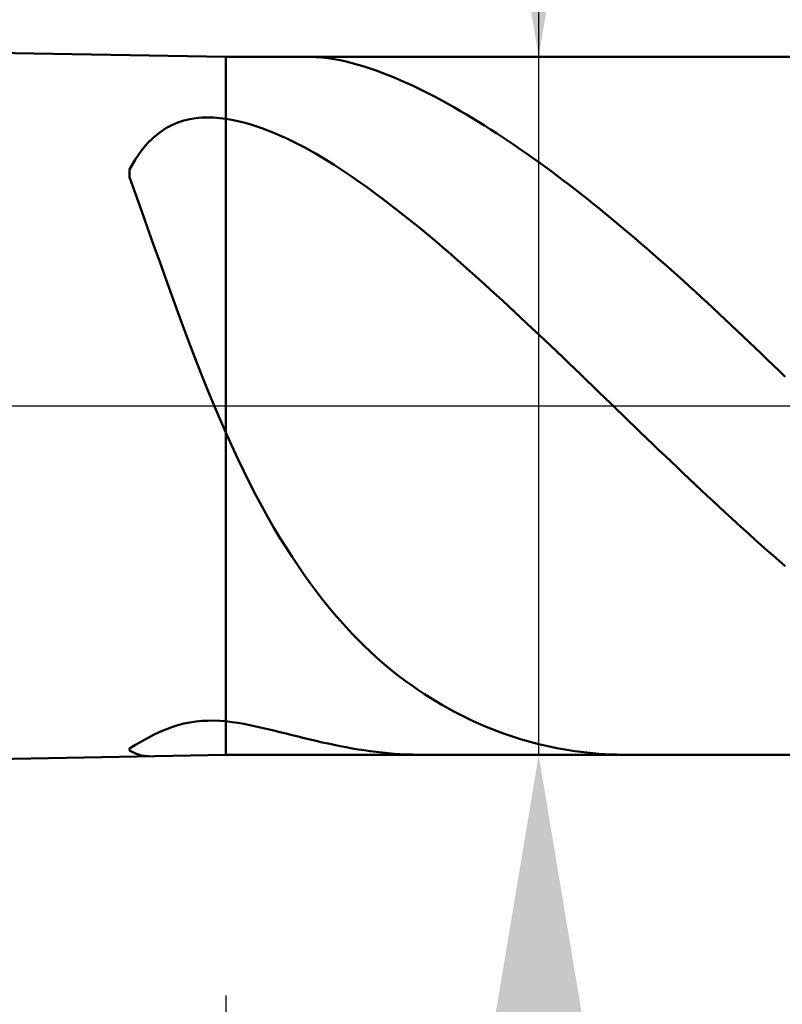
# Model space of a CAD drawing. Extents: x -20 to 110, y -35 to 45.
# Drawn here: x 66 to 68, y -1 to 1 of the extents above; entities that cross this region are included whole.
import ezdxf

# ---------------------------------------------------------------- set-up
doc = ezdxf.new("R2010")
doc.units = 0
doc.header["$MEASUREMENT"] = 0
doc.linetypes.add('LONGDASHDASH', pattern=[7, 4, -1, 1, -1])
doc.layers.get('Defpoints').update_dxf_attribs({"linetype": 'CONTINUOUS'})
for name, color, linetype, lineweight in [('1', 4, 'CONTINUOUS', 50), ('2', 7, 'CONTINUOUS', 25), ('4', 2, 'LONGDASHDASH', 25), ('NOCUT', 7, 'CONTINUOUS', 25), ('SK2', 7, 'CONTINUOUS', 25), ('SK4', 2, 'LONGDASHDASH', 25)]:
    doc.layers.add(name, color=color, linetype=linetype, lineweight=lineweight)
doc.styles.add('Monospac821 BT', font='txt', dxfattribs={"height": 3.5})
doc.dimstyles.get("Standard").update_dxf_attribs({"dimtxt": 3.5, "dimasz": 3, "dimexe": 1, "dimexo": 0.5, "dimgap": 0.8, "dimtad": 1, "dimtoh": 1, "dimzin": 1, "dimdsep": 46, "dimtxsty": 'Monospac821 BT', "dimcen": 2.5, "dimadec": 1, "dimazin": 0, "dimtfac": 1, "dimtdec": 4, "dimtix": 1, "dimtmove": 1, "dimatfit": 3, "dimfxl": 1, "dimtolj": 1, "dimtzin": 1, "dimarcsym": 0})

# ---------------------------------------------------------------- blocks, each defined once
blk = doc.blocks.new('*D0')
at = {"layer": 'Defpoints', "color": 0}
for p in [(70, 38), (0, 2.3), (70, 0)]:
    blk.add_point(p, dxfattribs=at)
at = {"layer": 'SK2', "color": 0, "lineweight": -2}
for p, q in [((0, 2.8), (0, 39)), ((70, 0.5), (70, 39)), ((3, 38), (67, 38))]:
    blk.add_line(p, q, dxfattribs=at)
at = {"layer": 'SK2', "color": 0}
for points in [[(3, 38.5), (3, 37.5), (0, 38)], [(67, 37.5), (67, 38.5), (70, 38)]]:
    blk.add_solid(points, dxfattribs=at)
at = {"layer": 'SK2', "color": 0, "linetype": 'ByBlock', "insert": (35, 40.61125), "char_height": 3.5, "attachment_point": 5}
blk.add_mtext('\\A1;70', dxfattribs=at)
blk = doc.blocks.new('*D6')
at = {"layer": '2', "color": 0, "lineweight": -2}
for p, q in [((70, -0.5), (70, -16)), ((67.75, -1.25), (67.75, -16)), ((64.75, -15), (61.75, -15)), ((70, -15), (67.75, -15)), ((70, -15), (89.1115, -15)), ((73, -15), (76, -15))]:
    blk.add_line(p, q, dxfattribs=at)
at = {"layer": '2', "color": 0}
for points in [[(64.75, -15.5), (64.75, -14.5), (67.75, -15)], [(73, -14.5), (73, -15.5), (70, -15)]]:
    blk.add_solid(points, dxfattribs=at)
at = {"layer": 'Defpoints', "color": 0}
for p in [(70, 0), (67.75, -0.75), (67.75, -15)]:
    blk.add_point(p, dxfattribs=at)
at = {"layer": '2', "color": 0, "linetype": 'ByBlock', "insert": (82.55575, -12.38875), "char_height": 3.5, "attachment_point": 5}
blk.add_mtext('\\A1;2.25', dxfattribs=at)
blk = doc.blocks.new('*D7')
at = {"layer": '2', "color": 0, "lineweight": -2}
for p, q in [((67.1, 0.725), (67.1, 23.0215)), ((67.1, 3.725), (67.1, 6.725)), ((67.1, -0.725), (67.1, 0.725)), ((67.1, -3.725), (67.1, -6.725))]:
    blk.add_line(p, q, dxfattribs=at)
at = {"layer": '2', "color": 0}
for points in [[(66.6, 3.725), (67.6, 3.725), (67.1, 0.725)], [(67.6, -3.725), (66.6, -3.725), (67.1, -0.725)]]:
    blk.add_solid(points, dxfattribs=at)
at = {"layer": 'Defpoints', "color": 0}
for p in [(66.45, 0.725), (67.1, 0.725), (66.45, -0.725)]:
    blk.add_point(p, dxfattribs=at)
at = {"layer": '2', "color": 0, "linetype": 'ByBlock', "insert": (64.438, 14.87325), "char_height": 3.5, "attachment_point": 5, "rotation": 90}
blk.add_mtext('\\A1;%%c1.45', dxfattribs=at)
blk = doc.blocks.new('*D8')
at = {"layer": '2', "color": 0, "lineweight": -2}
for p, q in [((70, -0.5), (70, -24)), ((66.45, -1.225), (66.45, -24)), ((63.45, -23), (60.45, -23)), ((70, -23), (66.45, -23)), ((70, -23), (89.1535, -23)), ((73, -23), (76, -23))]:
    blk.add_line(p, q, dxfattribs=at)
at = {"layer": '2', "color": 0}
for points in [[(63.45, -23.5), (63.45, -22.5), (66.45, -23)], [(73, -22.5), (73, -23.5), (70, -23)]]:
    blk.add_solid(points, dxfattribs=at)
at = {"layer": 'Defpoints', "color": 0}
for p in [(70, 0), (66.45, -0.725), (66.45, -23)]:
    blk.add_point(p, dxfattribs=at)
at = {"layer": '2', "color": 0, "linetype": 'ByBlock', "insert": (82.57675, -20.38875), "char_height": 3.5, "attachment_point": 5}
blk.add_mtext('\\A1;3.55', dxfattribs=at)
blk = doc.blocks.new('*D9')
at = {"layer": '2', "color": 0, "lineweight": -2}
for p, q in [((70, -0.5), (70, -32)), ((40, -1.71), (40, -32)), ((67, -31), (43, -31))]:
    blk.add_line(p, q, dxfattribs=at)
at = {"layer": '2', "color": 0}
for points in [[(43, -30.5), (43, -31.5), (40, -31)], [(67, -31.5), (67, -30.5), (70, -31)]]:
    blk.add_solid(points, dxfattribs=at)
at = {"layer": 'Defpoints', "color": 0}
for p in [(70, 0), (40, -1.21), (40, -31)]:
    blk.add_point(p, dxfattribs=at)
at = {"layer": '2', "color": 0, "linetype": 'ByBlock', "insert": (55, -28.38875), "char_height": 3.5, "attachment_point": 5}
blk.add_mtext('\\A1;30', dxfattribs=at)
blk = doc.blocks.new('*D14')
at = {"layer": '2', "color": 0, "lineweight": -2}
for p, q in [((32.6, 3.5), (32.6, 31)), ((70, 0.5), (70, 31)), ((67, 30), (35.6, 30))]:
    blk.add_line(p, q, dxfattribs=at)
at = {"layer": '2', "color": 0}
for points in [[(35.6, 30.5), (35.6, 29.5), (32.6, 30)], [(67, 29.5), (67, 30.5), (70, 30)]]:
    blk.add_solid(points, dxfattribs=at)
at = {"layer": 'Defpoints', "color": 0}
for p in [(32.6, 30), (32.6, 3), (70, 0)]:
    blk.add_point(p, dxfattribs=at)
at = {"layer": '2', "color": 0, "linetype": 'ByBlock', "insert": (51.3, 32.61125), "char_height": 3.5, "attachment_point": 5}
blk.add_mtext('\\A1;37.4', dxfattribs=at)

msp = doc.modelspace()

# ---------------------------------------------------------------- linework, layer by layer
at = {"layer": '1'}
for p, q in [((66.45, 0.725), (40, 1.21)), ((67.75, 0.725), (66.45, 0.725)), ((66.45, -0.725), (66.45, 0.725)), ((66.6208, 0.725), (66.625, 0.725)), ((66.625, 0.725), (66.6375, 0.7245)), ((66.6375, 0.7245), (66.65, 0.7236)), ((66.65, 0.7236), (66.6625, 0.7221)), ((66.6625, 0.7221), (66.675, 0.7203)), ((66.675, 0.7203), (66.6875, 0.718)), ((66.6875, 0.718), (66.7, 0.7153)), ((66.7, 0.7153), (66.7125, 0.7122)), ((66.7125, 0.7122), (66.725, 0.7088)), ((66.725, 0.7088), (66.7375, 0.7051)), ((66.7375, 0.7051), (66.75, 0.7011)), ((66.75, 0.7011), (66.7625, 0.6967)), ((66.7625, 0.6967), (66.775, 0.6921)), ((66.775, 0.6921), (66.7875, 0.6873)), ((66.7875, 0.6873), (66.8, 0.6822)), ((66.8, 0.6822), (66.8125, 0.6768)), ((66.8125, 0.6768), (66.825, 0.6713)), ((66.825, 0.6713), (66.8375, 0.6655)), ((66.8375, 0.6655), (66.85, 0.6595)), ((66.85, 0.6595), (66.8625, 0.6533)), ((66.8625, 0.6533), (66.875, 0.647)), ((66.875, 0.647), (66.8875, 0.6404)), ((66.8875, 0.6404), (66.9, 0.6337)), ((66.9, 0.6337), (66.9125, 0.6268)), ((66.9125, 0.6268), (66.925, 0.6198)), ((66.925, 0.6198), (66.9375, 0.6126)), ((66.375, 0.5958), (66.3625, 0.5928)), ((66.3875, 0.5978), (66.375, 0.5958)), ((66.4, 0.5989), (66.3875, 0.5978)), ((66.4125, 0.5992), (66.4, 0.5989)), ((66.425, 0.5989), (66.4125, 0.5992)), ((66.4375, 0.5978), (66.425, 0.5989)), ((66.45, 0.5962), (66.4375, 0.5978)), ((66.4625, 0.5941), (66.45, 0.5962)), ((66.475, 0.5916), (66.4625, 0.5941)), ((66.9375, 0.6126), (66.95, 0.6052)), ((66.95, 0.6052), (66.9625, 0.5977)), ((66.9625, 0.5977), (66.975, 0.5901)), ((66.325, 0.5767), (66.3125, 0.5682)), ((66.3375, 0.5834), (66.325, 0.5767)), ((66.35, 0.5888), (66.3375, 0.5834)), ((66.3625, 0.5928), (66.35, 0.5888)), ((66.4875, 0.5886), (66.475, 0.5916)), ((66.5, 0.5851), (66.4875, 0.5886)), ((66.5125, 0.5812), (66.5, 0.5851)), ((66.525, 0.5769), (66.5125, 0.5812)), ((66.5375, 0.5723), (66.525, 0.5769)), ((66.975, 0.5901), (66.9875, 0.5823)), ((66.9875, 0.5823), (67, 0.5743)), ((67, 0.5743), (67.0125, 0.5663)), ((66.3, 0.5579), (66.2875, 0.5455)), ((66.3125, 0.5682), (66.3, 0.5579)), ((66.55, 0.5672), (66.5375, 0.5723)), ((66.5625, 0.5619), (66.55, 0.5672)), ((66.575, 0.5562), (66.5625, 0.5619)), ((66.5875, 0.5502), (66.575, 0.5562)), ((67.0125, 0.5663), (67.025, 0.5581)), ((67.025, 0.5581), (67.0375, 0.5497)), ((66.2875, 0.5455), (66.275, 0.5305)), ((66.6, 0.5439), (66.5875, 0.5502)), ((66.6125, 0.5373), (66.6, 0.5439)), ((66.625, 0.5304), (66.6125, 0.5373)), ((67.0375, 0.5497), (67.05, 0.5413)), ((67.05, 0.5413), (67.0625, 0.5327)), ((67.0625, 0.5327), (67.075, 0.524)), ((66.2625, 0.5126), (66.25, 0.4913)), ((66.275, 0.5305), (66.2625, 0.5126)), ((66.6375, 0.5233), (66.625, 0.5304)), ((66.65, 0.5159), (66.6375, 0.5233)), ((66.6625, 0.5083), (66.65, 0.5159)), ((67.075, 0.524), (67.0875, 0.5152)), ((67.0875, 0.5152), (67.1, 0.5062)), ((66.25, 0.4913), (66.25, 0.4755)), ((66.675, 0.5005), (66.6625, 0.5083)), ((66.6875, 0.4925), (66.675, 0.5005)), ((66.7, 0.4842), (66.6875, 0.4925)), ((67.1, 0.5062), (67.1125, 0.4971)), ((67.1125, 0.4971), (67.125, 0.488)), ((66.25, 0.4755), (66.2625, 0.4408)), ((66.7125, 0.4758), (66.7, 0.4842)), ((66.725, 0.4671), (66.7125, 0.4758)), ((67.125, 0.488), (67.1375, 0.4787)), ((67.1375, 0.4787), (67.15, 0.4692)), ((66.7375, 0.4583), (66.725, 0.4671)), ((66.75, 0.4493), (66.7375, 0.4583)), ((67.15, 0.4692), (67.1625, 0.4597)), ((67.1625, 0.4597), (67.175, 0.4501)), ((67.175, 0.4501), (67.1875, 0.4403)), ((66.2625, 0.4408), (66.275, 0.4057)), ((66.7625, 0.4401), (66.75, 0.4493)), ((66.775, 0.4308), (66.7625, 0.4401)), ((66.7875, 0.4213), (66.775, 0.4308)), ((67.1875, 0.4403), (67.2, 0.4305)), ((67.2, 0.4305), (67.2125, 0.4206)), ((66.8, 0.4117), (66.7875, 0.4213)), ((66.8125, 0.4019), (66.8, 0.4117)), ((67.2125, 0.4206), (67.225, 0.4105)), ((67.225, 0.4105), (67.2375, 0.4004)), ((66.275, 0.4057), (66.2875, 0.3702)), ((66.825, 0.392), (66.8125, 0.4019)), ((66.8375, 0.3819), (66.825, 0.392)), ((67.2375, 0.4004), (67.25, 0.3901)), ((67.25, 0.3901), (67.2625, 0.3798)), ((66.2875, 0.3702), (66.3, 0.3346)), ((66.85, 0.3717), (66.8375, 0.3819)), ((66.8625, 0.3614), (66.85, 0.3717)), ((67.2625, 0.3798), (67.275, 0.3693)), ((67.275, 0.3693), (67.2875, 0.3588)), ((66.875, 0.351), (66.8625, 0.3614)), ((66.8875, 0.3405), (66.875, 0.351)), ((67.2875, 0.3588), (67.3, 0.3482)), ((67.3, 0.3482), (67.3125, 0.3374)), ((66.3, 0.3346), (66.3125, 0.2991)), ((66.9, 0.3298), (66.8875, 0.3405)), ((66.9125, 0.3191), (66.9, 0.3298)), ((67.3125, 0.3374), (67.325, 0.3266)), ((66.925, 0.3083), (66.9125, 0.3191)), ((66.9375, 0.2974), (66.925, 0.3083)), ((67.325, 0.3266), (67.3375, 0.3158)), ((67.3375, 0.3158), (67.35, 0.3048)), ((66.3125, 0.2991), (66.325, 0.2639)), ((66.95, 0.2863), (66.9375, 0.2974)), ((67.35, 0.3048), (67.3625, 0.2938)), ((67.3625, 0.2938), (67.375, 0.2826)), ((66.9625, 0.2752), (66.95, 0.2863)), ((66.975, 0.264), (66.9625, 0.2752)), ((67.375, 0.2826), (67.3875, 0.2714)), ((67.3875, 0.2714), (67.4, 0.2602)), ((66.325, 0.2639), (66.3375, 0.229)), ((66.9875, 0.2528), (66.975, 0.264)), ((67, 0.2414), (66.9875, 0.2528)), ((67.4, 0.2602), (67.4125, 0.2488)), ((67.4125, 0.2488), (67.425, 0.2374)), ((66.3375, 0.229), (66.35, 0.1946)), ((67.0125, 0.23), (67, 0.2414)), ((67.025, 0.2186), (67.0125, 0.23)), ((67.425, 0.2374), (67.4375, 0.226)), ((67.4375, 0.226), (67.45, 0.2145)), ((67.0375, 0.207), (67.025, 0.2186)), ((67.05, 0.1954), (67.0375, 0.207)), ((67.45, 0.2145), (67.4625, 0.2029)), ((66.35, 0.1946), (66.3625, 0.1607)), ((67.0625, 0.1838), (67.05, 0.1954)), ((67.4625, 0.2029), (67.475, 0.1912)), ((67.475, 0.1912), (67.4875, 0.1796)), ((67.075, 0.1721), (67.0625, 0.1838)), ((67.0875, 0.1603), (67.075, 0.1721)), ((67.4875, 0.1796), (67.5, 0.1678)), ((67.5, 0.1678), (67.5125, 0.156)), ((66.3625, 0.1607), (66.375, 0.1275)), ((67.1, 0.1485), (67.0875, 0.1603)), ((67.1125, 0.1367), (67.1, 0.1485)), ((67.5125, 0.156), (67.525, 0.1442)), ((67.525, 0.1442), (67.5375, 0.1323)), ((66.375, 0.1275), (66.3875, 0.095)), ((67.125, 0.1248), (67.1125, 0.1367)), ((67.1375, 0.1129), (67.125, 0.1248)), ((67.5375, 0.1323), (67.55, 0.1204)), ((67.15, 0.1009), (67.1375, 0.1129)), ((67.55, 0.1204), (67.5625, 0.1085)), ((67.5625, 0.1085), (67.575, 0.0966)), ((66.3875, 0.095), (66.4, 0.0632)), ((67.1625, 0.0889), (67.15, 0.1009)), ((67.175, 0.0769), (67.1625, 0.0889)), ((67.575, 0.0966), (67.5875, 0.0846)), ((67.5875, 0.0846), (67.6, 0.0725)), ((66.4, 0.0632), (66.4125, 0.0322)), ((67.1875, 0.0649), (67.175, 0.0769)), ((67.2, 0.0529), (67.1875, 0.0649)), ((67.6, 0.0725), (67.6125, 0.0605)), ((67.2125, 0.0408), (67.2, 0.0529)), ((66.4125, 0.0322), (66.425, 0.0021)), ((67.225, 0.0287), (67.2125, 0.0408)), ((67.2375, 0.0167), (67.225, 0.0287)), ((66.425, 0.0021), (66.4375, -0.0272)), ((67.25, 0.0046), (67.2375, 0.0167)), ((67.2625, -0.0075), (67.25, 0.0046)), ((67.275, -0.0196), (67.2625, -0.0075)), ((67.2875, -0.0317), (67.275, -0.0196)), ((66.4375, -0.0272), (66.45, -0.0556)), ((67.3, -0.0437), (67.2875, -0.0317)), ((66.45, -0.0556), (66.4625, -0.0833)), ((67.3125, -0.0558), (67.3, -0.0437)), ((67.325, -0.0678), (67.3125, -0.0558)), ((67.3375, -0.0798), (67.325, -0.0678)), ((67.35, -0.0918), (67.3375, -0.0798)), ((66.4625, -0.0833), (66.475, -0.1101)), ((67.3625, -0.1038), (67.35, -0.0918)), ((66.475, -0.1101), (66.4875, -0.136)), ((67.375, -0.1158), (67.3625, -0.1038)), ((67.3875, -0.1277), (67.375, -0.1158)), ((66.4875, -0.136), (66.5, -0.1611)), ((67.4, -0.1395), (67.3875, -0.1277)), ((67.4125, -0.1514), (67.4, -0.1395)), ((66.5, -0.1611), (66.5125, -0.1853)), ((67.425, -0.1632), (67.4125, -0.1514)), ((67.4375, -0.1749), (67.425, -0.1632)), ((67.45, -0.1866), (67.4375, -0.1749)), ((66.5125, -0.1853), (66.525, -0.2087)), ((67.4625, -0.1983), (67.45, -0.1866)), ((67.475, -0.2099), (67.4625, -0.1983)), ((66.525, -0.2087), (66.5375, -0.2313)), ((67.4875, -0.2214), (67.475, -0.2099)), ((67.5, -0.2329), (67.4875, -0.2214)), ((66.5375, -0.2313), (66.55, -0.2531)), ((67.5125, -0.2443), (67.5, -0.2329)), ((67.525, -0.2556), (67.5125, -0.2443)), ((66.55, -0.2531), (66.5625, -0.2741)), ((67.5375, -0.2669), (67.525, -0.2556)), ((66.5625, -0.2741), (66.575, -0.2944)), ((67.55, -0.2781), (67.5375, -0.2669)), ((67.5625, -0.2892), (67.55, -0.2781)), ((66.575, -0.2944), (66.5875, -0.3139)), ((67.575, -0.3003), (67.5625, -0.2892)), ((67.5875, -0.3112), (67.575, -0.3003)), ((66.5875, -0.3139), (66.6, -0.3327)), ((67.6, -0.3221), (67.5875, -0.3112)), ((67.6125, -0.3329), (67.6, -0.3221)), ((66.6, -0.3327), (66.6125, -0.3509)), ((66.6125, -0.3509), (66.625, -0.3683)), ((66.625, -0.3683), (66.6375, -0.3851)), ((66.6375, -0.3851), (66.65, -0.4013)), ((66.65, -0.4013), (66.6625, -0.4169)), ((66.6625, -0.4169), (66.675, -0.4318)), ((66.675, -0.4318), (66.6875, -0.4462)), ((66.6875, -0.4462), (66.7, -0.4601)), ((66.7, -0.4601), (66.7125, -0.4735)), ((66.7125, -0.4735), (66.725, -0.4863)), ((66.725, -0.4863), (66.7375, -0.4987)), ((66.7375, -0.4987), (66.75, -0.5105)), ((66.75, -0.5105), (66.7625, -0.522)), ((66.7625, -0.522), (66.775, -0.5329)), ((66.775, -0.5329), (66.7875, -0.5435)), ((66.7875, -0.5435), (66.8, -0.5537)), ((66.8, -0.5537), (66.8125, -0.5634)), ((66.8125, -0.5634), (66.825, -0.5728)), ((66.825, -0.5728), (66.8375, -0.5819)), ((66.8375, -0.5819), (66.85, -0.5905)), ((66.85, -0.5905), (66.8625, -0.5988)), ((66.8625, -0.5988), (66.875, -0.6068)), ((66.875, -0.6068), (66.8875, -0.6145)), ((66.8875, -0.6145), (66.9, -0.6218)), ((66.9, -0.6218), (66.9125, -0.6289)), ((66.9125, -0.6289), (66.925, -0.6356)), ((66.4125, -0.6541), (66.4, -0.6547)), ((66.425, -0.654), (66.4125, -0.6541)), ((66.4375, -0.6545), (66.425, -0.654)), ((66.45, -0.6554), (66.4375, -0.6545)), ((66.925, -0.6356), (66.9375, -0.6421)), ((66.9375, -0.6421), (66.95, -0.6483)), ((66.95, -0.6483), (66.9625, -0.6542)), ((66.9625, -0.6542), (66.975, -0.6598)), ((66.325, -0.6721), (66.3125, -0.6776)), ((66.3375, -0.6674), (66.325, -0.6721)), ((66.35, -0.6635), (66.3375, -0.6674)), ((66.3625, -0.6602), (66.35, -0.6635)), ((66.375, -0.6577), (66.3625, -0.6602)), ((66.3875, -0.6559), (66.375, -0.6577)), ((66.4, -0.6547), (66.3875, -0.6559)), ((66.4625, -0.6569), (66.45, -0.6554)), ((66.475, -0.6587), (66.4625, -0.6569)), ((66.4875, -0.6609), (66.475, -0.6587)), ((66.5, -0.6633), (66.4875, -0.6609)), ((66.5125, -0.6659), (66.5, -0.6633)), ((66.525, -0.6687), (66.5125, -0.6659)), ((66.5375, -0.6716), (66.525, -0.6687)), ((66.55, -0.6746), (66.5375, -0.6716)), ((66.5625, -0.6777), (66.55, -0.6746)), ((66.975, -0.6598), (66.9875, -0.6652)), ((66.9875, -0.6652), (67, -0.6703)), ((67, -0.6703), (67.0125, -0.6752)), ((66.2875, -0.6902), (66.275, -0.6973)), ((66.3, -0.6836), (66.2875, -0.6902)), ((66.3125, -0.6776), (66.3, -0.6836)), ((66.575, -0.6809), (66.5625, -0.6777)), ((66.5875, -0.684), (66.575, -0.6809)), ((66.6, -0.6871), (66.5875, -0.684)), ((66.6125, -0.6902), (66.6, -0.6871)), ((66.625, -0.6932), (66.6125, -0.6902)), ((66.6375, -0.6962), (66.625, -0.6932)), ((67.0125, -0.6752), (67.025, -0.6798)), ((67.025, -0.6798), (67.0375, -0.6842)), ((67.0375, -0.6842), (67.05, -0.6883)), ((67.05, -0.6883), (67.0625, -0.6923)), ((67.0625, -0.6923), (67.075, -0.6959)), ((66.2625, -0.7045), (66.25, -0.7117)), ((66.25, -0.7117), (66.25, -0.7159)), ((66.25, -0.7159), (66.2625, -0.7226)), ((66.275, -0.6973), (66.2625, -0.7045)), ((66.65, -0.6991), (66.6375, -0.6962)), ((66.6625, -0.7018), (66.65, -0.6991)), ((66.675, -0.7045), (66.6625, -0.7018)), ((66.6875, -0.707), (66.675, -0.7045)), ((66.7, -0.7094), (66.6875, -0.707)), ((66.7125, -0.7116), (66.7, -0.7094)), ((66.725, -0.7137), (66.7125, -0.7116)), ((66.7375, -0.7157), (66.725, -0.7137)), ((66.75, -0.7174), (66.7375, -0.7157)), ((67.075, -0.6959), (67.0875, -0.6994)), ((67.0875, -0.6994), (67.1, -0.7026)), ((67.1, -0.7026), (67.1125, -0.7056)), ((67.1125, -0.7056), (67.125, -0.7084)), ((67.125, -0.7084), (67.1375, -0.7109)), ((67.1375, -0.7109), (67.15, -0.7132)), ((67.15, -0.7132), (67.1625, -0.7154)), ((67.1625, -0.7154), (67.175, -0.7173)), ((40, -1.21), (66.45, -0.725)), ((66.2625, -0.7226), (66.275, -0.7266)), ((66.275, -0.7266), (66.2875, -0.7279)), ((66.2875, -0.7279), (66.2897, -0.7279)), ((66.45, -0.725), (67.75, -0.725)), ((66.7625, -0.719), (66.75, -0.7174)), ((66.775, -0.7204), (66.7625, -0.719)), ((66.7875, -0.7216), (66.775, -0.7204)), ((66.8, -0.7227), (66.7875, -0.7216)), ((66.8125, -0.7235), (66.8, -0.7227)), ((66.825, -0.7242), (66.8125, -0.7235)), ((66.8375, -0.7246), (66.825, -0.7242)), ((66.85, -0.7249), (66.8375, -0.7246)), ((66.8612, -0.725), (66.85, -0.7249)), ((67.175, -0.7173), (67.1875, -0.719)), ((67.1875, -0.719), (67.2, -0.7204)), ((67.2, -0.7204), (67.2125, -0.7217)), ((67.2125, -0.7217), (67.225, -0.7228)), ((67.225, -0.7228), (67.2375, -0.7236)), ((67.2375, -0.7236), (67.25, -0.7243)), ((67.25, -0.7243), (67.2625, -0.7247)), ((67.2625, -0.7247), (67.275, -0.725)), ((67.275, -0.725), (67.2831, -0.725))]:
    msp.add_line(p, q, dxfattribs=at)
at = {"layer": '4'}
msp.add_line((32.6, 0), (70, 0), dxfattribs=at)
at = {"layer": 'NOCUT'}
for p, q in [((66.45, 0.725), (40, 1.21)), ((67.75, 0.725), (66.45, 0.725)), ((32.6, 0), (67.75, 0))]:
    msp.add_line(p, q, dxfattribs=at)
at = {"layer": 'SK4'}
msp.add_line((-1, 0), (71, 0), dxfattribs=at)

# ---------------------------------------------------------------- dimensions: what is measured, and where the dimension line sits
at = {"layer": '2'}
for base, p2, override, picture, middle in [((32.6, 30), (32.6, 3), {"dimtoh": 0, "dimdec": 1, "dimtmove": 0}, '*D14', (51.3, 30)), ((40, -31), (40, -1.21), {"dimtoh": 0, "dimdec": 0, "dimtmove": 0}, '*D9', (55, -31)), ((66.45, -23), (66.45, -0.725), {"dimtoh": 0, "dimtmove": 0}, '*D8', (82.5768, -23)), ((67.75, -15), (67.75, -0.75), {"dimtoh": 0, "dimtmove": 0}, '*D6', (82.5558, -15))]:
    dim = msp.add_linear_dim(base=base, p1=(70, 0), p2=p2, dimstyle='STANDARD', override=override, dxfattribs=at)
    dim.commit()
    dim.dimension.update_dxf_attribs({"geometry": picture, "text_midpoint": middle, "dimtype": 160})
dim = msp.add_linear_dim(base=(67.1, 0.725), p1=(66.45, -0.725), p2=(66.45, 0.725), angle=270, text='%%c<>', dimstyle='STANDARD', override={"dimtoh": 0, "dimse1": 1, "dimse2": 1, "dimtmove": 0}, dxfattribs=at)
dim.commit()
dim.dimension.update_dxf_attribs({"geometry": '*D7', "text_midpoint": (67.1, 14.8733), "dimtype": 160})
at = {"layer": 'SK2'}
dim = msp.add_linear_dim(base=(70, 38), p1=(0, 2.3), p2=(70, 0), dimstyle='STANDARD', override={"dimtoh": 0, "dimdec": 0, "dimtmove": 0}, dxfattribs=at)
dim.commit()
dim.dimension.update_dxf_attribs({"geometry": '*D0', "text_midpoint": (35, 38), "dimtype": 160})

doc.saveas('drawing.dxf')
